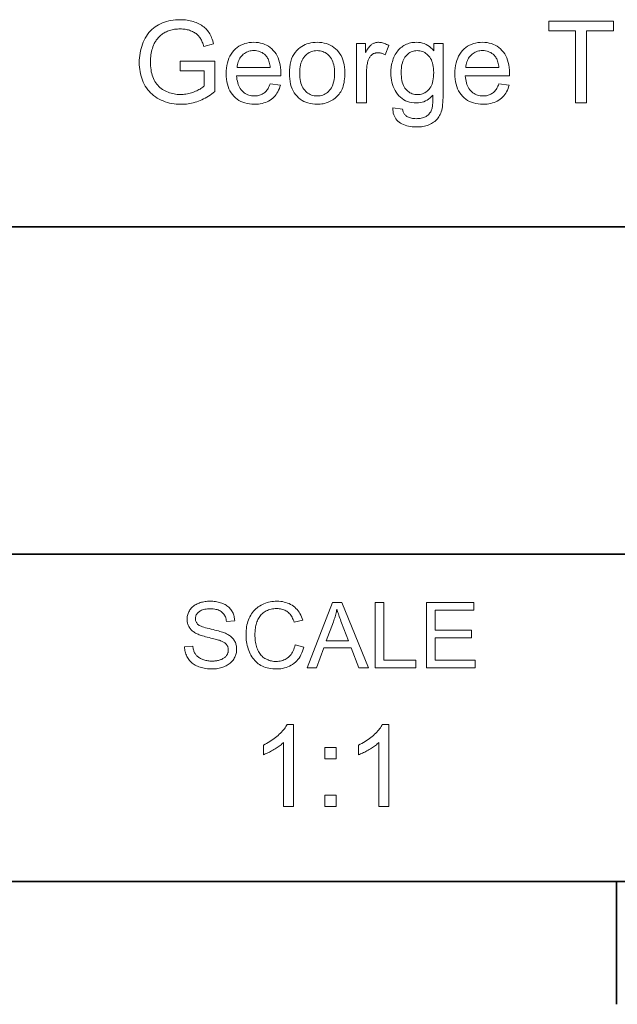
# Model space of a CAD drawing. Extents: x 0 to 420, y 0 to 297.
# Drawn here: x 349 to 368, y 1 to 31 of the extents above; entities that cross this region are included whole.
import ezdxf

# ---------------------------------------------------------------- set-up
doc = ezdxf.new("R2010")
doc.units = 0

msp = doc.modelspace()

# ---------------------------------------------------------------- linework, layer by layer
at = {"color": 7, "lineweight": 35}
for p, q in [((325, 25), (415, 25)), ((325, 25), (415, 25)), ((215, 15), (415, 15)), ((5, 5), (415, 5)), ((215, 5), (415, 5))]:
    msp.add_line(p, q, dxfattribs=at)
at = {"color": 7, "lineweight": 35, "ltscale": 0.09375}
msp.add_line((367.5, 5), (367.5, 1.25), dxfattribs=at)
at = {"color": 7, "lineweight": 13}
for points in [[(354.162, 29.77), (354.162, 30.063), (355.221, 30.065), (355.221, 29.137), (355.172, 29.099), (355.123, 29.063), (355.073, 29.029), (355.023, 28.997), (354.973, 28.967), (354.923, 28.939), (354.872, 28.912), (354.821, 28.888), (354.769, 28.865), (354.718, 28.845), (354.666, 28.826), (354.614, 28.809), (354.561, 28.795), (354.508, 28.782), (354.455, 28.771), (354.402, 28.762), (354.348, 28.755), (354.294, 28.751), (354.24, 28.748), (354.186, 28.747), (354.113, 28.748), (354.041, 28.753), (353.971, 28.761), (353.902, 28.772), (353.834, 28.786), (353.768, 28.803), (353.703, 28.824), (353.639, 28.848), (353.577, 28.874), (353.516, 28.904), (353.458, 28.937), (353.402, 28.973), (353.349, 29.012), (353.299, 29.053), (353.252, 29.097), (353.208, 29.144), (353.167, 29.194), (353.129, 29.247), (353.094, 29.302), (353.062, 29.361), (353.033, 29.421), (353.007, 29.483), (352.984, 29.546), (352.964, 29.61), (352.947, 29.676), (352.933, 29.744), (352.922, 29.813), (352.915, 29.883), (352.91, 29.954), (352.908, 30.027), (352.91, 30.1), (352.915, 30.171), (352.922, 30.242), (352.933, 30.311), (352.947, 30.38), (352.963, 30.448), (352.983, 30.514), (353.006, 30.58), (353.032, 30.645), (353.061, 30.709), (353.093, 30.77), (353.127, 30.829), (353.165, 30.884), (353.205, 30.936), (353.247, 30.984), (353.292, 31.03), (353.34, 31.072), (353.391, 31.11), (353.444, 31.146), (353.5, 31.178), (353.558, 31.208), (353.618, 31.234), (353.68, 31.257), (353.743, 31.277), (353.808, 31.293), (353.875, 31.307), (353.944, 31.318), (354.014, 31.326), (354.086, 31.33), (354.16, 31.332), (354.214, 31.331), (354.267, 31.328), (354.318, 31.324), (354.369, 31.318), (354.418, 31.31), (354.467, 31.3), (354.514, 31.289), (354.561, 31.276), (354.606, 31.261), (354.65, 31.244), (354.693, 31.226), (354.734, 31.206), (354.773, 31.185), (354.811, 31.163), (354.846, 31.139), (354.879, 31.114), (354.911, 31.087), (354.94, 31.059), (354.968, 31.03), (354.994, 30.999), (355.018, 30.967), (355.041, 30.933), (355.063, 30.897), (355.084, 30.859), (355.104, 30.819), (355.122, 30.777), (355.139, 30.733), (355.155, 30.687), (355.17, 30.64), (355.183, 30.59), (354.885, 30.508), (354.873, 30.546), (354.861, 30.581), (354.849, 30.615), (354.835, 30.648), (354.822, 30.679), (354.808, 30.708), (354.793, 30.735), (354.777, 30.761), (354.761, 30.786), (354.745, 30.808), (354.728, 30.83), (354.709, 30.85), (354.688, 30.87), (354.667, 30.889), (354.644, 30.907), (354.619, 30.924), (354.593, 30.94), (354.566, 30.955), (354.537, 30.97), (354.506, 30.983), (354.475, 30.996), (354.443, 31.007), (354.41, 31.017), (354.377, 31.025), (354.343, 31.032), (354.308, 31.038), (354.272, 31.043), (354.236, 31.046), (354.199, 31.048), (354.162, 31.049), (354.117, 31.048), (354.074, 31.046), (354.031, 31.043), (353.99, 31.038), (353.95, 31.032), (353.912, 31.024), (353.874, 31.015), (353.838, 31.005), (353.803, 30.993), (353.77, 30.98), (353.737, 30.965), (353.706, 30.95), (353.676, 30.934), (353.647, 30.917), (353.62, 30.9), (353.594, 30.881), (353.569, 30.862), (353.546, 30.841), (353.524, 30.82), (353.503, 30.798), (353.483, 30.775), (353.464, 30.752), (353.446, 30.729), (353.429, 30.705), (353.413, 30.68), (353.397, 30.655), (353.383, 30.63), (353.369, 30.604), (353.357, 30.578), (353.345, 30.551), (353.327, 30.504), (353.311, 30.456), (353.296, 30.408), (353.284, 30.359), (353.273, 30.309), (353.265, 30.258), (353.258, 30.207), (353.253, 30.155), (353.25, 30.102), (353.249, 30.048), (353.251, 29.982), (353.254, 29.918), (353.26, 29.857), (353.268, 29.798), (353.278, 29.741), (353.291, 29.686), (353.306, 29.633), (353.323, 29.583), (353.343, 29.535), (353.365, 29.488), (353.389, 29.445), (353.415, 29.403), (353.443, 29.364), (353.473, 29.327), (353.506, 29.292), (353.54, 29.26), (353.577, 29.23), (353.616, 29.202), (353.657, 29.177), (353.7, 29.154), (353.744, 29.133), (353.789, 29.115), (353.834, 29.098), (353.88, 29.084), (353.926, 29.072), (353.973, 29.062), (354.021, 29.055), (354.069, 29.049), (354.118, 29.046), (354.167, 29.045), (354.21, 29.046), (354.252, 29.048), (354.295, 29.052), (354.337, 29.058), (354.379, 29.066), (354.421, 29.075), (354.463, 29.086), (354.504, 29.098), (354.545, 29.112), (354.586, 29.128), (354.626, 29.144), (354.664, 29.161), (354.7, 29.178), (354.734, 29.196), (354.766, 29.213), (354.796, 29.231), (354.824, 29.249), (354.851, 29.267), (354.875, 29.286), (354.897, 29.304), (354.897, 29.77)], [(366.247, 28.789), (366.247, 30.994), (365.424, 30.994), (365.424, 31.289), (367.405, 31.289), (367.405, 30.994), (366.578, 30.994), (366.578, 28.789)], [(356.909, 29.372), (357.226, 29.333), (357.21, 29.279), (357.191, 29.227), (357.17, 29.178), (357.146, 29.131), (357.119, 29.086), (357.09, 29.044), (357.059, 29.005), (357.024, 28.968), (356.988, 28.934), (356.948, 28.902), (356.907, 28.873), (356.863, 28.847), (356.816, 28.823), (356.768, 28.804), (356.717, 28.787), (356.664, 28.773), (356.609, 28.762), (356.552, 28.754), (356.492, 28.75), (356.43, 28.748), (356.352, 28.751), (356.278, 28.758), (356.206, 28.77), (356.138, 28.787), (356.074, 28.809), (356.012, 28.836), (355.954, 28.868), (355.899, 28.905), (355.848, 28.947), (355.8, 28.993), (355.756, 29.044), (355.716, 29.099), (355.681, 29.158), (355.651, 29.22), (355.625, 29.287), (355.604, 29.358), (355.588, 29.432), (355.576, 29.511), (355.569, 29.593), (355.567, 29.679), (355.569, 29.769), (355.576, 29.854), (355.588, 29.935), (355.605, 30.012), (355.626, 30.085), (355.652, 30.154), (355.682, 30.219), (355.718, 30.28), (355.758, 30.336), (355.802, 30.389), (355.851, 30.437), (355.902, 30.48), (355.956, 30.518), (356.013, 30.55), (356.073, 30.578), (356.135, 30.601), (356.2, 30.618), (356.268, 30.631), (356.339, 30.639), (356.413, 30.641), (356.484, 30.639), (356.553, 30.631), (356.619, 30.619), (356.682, 30.602), (356.743, 30.579), (356.801, 30.552), (356.856, 30.52), (356.909, 30.483), (356.959, 30.441), (357.006, 30.394), (357.05, 30.342), (357.089, 30.287), (357.124, 30.227), (357.154, 30.164), (357.179, 30.096), (357.2, 30.025), (357.216, 29.949), (357.227, 29.87), (357.234, 29.786), (357.237, 29.698), (357.237, 29.692), (357.236, 29.686), (357.236, 29.679), (357.236, 29.672), (357.236, 29.664), (357.236, 29.656), (357.236, 29.647), (357.235, 29.637), (357.235, 29.627), (357.235, 29.616), (355.884, 29.616), (355.889, 29.558), (355.896, 29.503), (355.907, 29.45), (355.919, 29.4), (355.935, 29.353), (355.953, 29.309), (355.974, 29.267), (355.998, 29.228), (356.024, 29.192), (356.053, 29.159), (356.084, 29.129), (356.117, 29.102), (356.151, 29.078), (356.186, 29.058), (356.224, 29.04), (356.262, 29.026), (356.302, 29.015), (356.344, 29.007), (356.387, 29.002), (356.432, 29.001), (356.465, 29.002), (356.497, 29.004), (356.528, 29.009), (356.559, 29.015), (356.588, 29.023), (356.616, 29.033), (356.644, 29.044), (356.67, 29.057), (356.695, 29.073), (356.72, 29.089), (356.743, 29.108), (356.766, 29.129), (356.787, 29.152), (356.807, 29.177), (356.827, 29.204), (356.845, 29.234), (356.863, 29.265), (356.879, 29.299), (356.895, 29.335)], [(355.901, 29.869), (356.913, 29.869), (356.908, 29.913), (356.901, 29.956), (356.893, 29.996), (356.884, 30.033), (356.873, 30.069), (356.861, 30.102), (356.847, 30.133), (356.832, 30.161), (356.815, 30.187), (356.797, 30.211), (356.766, 30.245), (356.734, 30.275), (356.701, 30.302), (356.665, 30.325), (356.628, 30.344), (356.589, 30.36), (356.549, 30.373), (356.506, 30.382), (356.462, 30.387), (356.416, 30.389), (356.375, 30.387), (356.334, 30.383), (356.295, 30.376), (356.258, 30.366), (356.222, 30.353), (356.187, 30.338), (356.153, 30.319), (356.121, 30.298), (356.09, 30.274), (356.061, 30.247), (356.033, 30.218), (356.008, 30.187), (355.986, 30.154), (355.966, 30.119), (355.949, 30.082), (355.934, 30.043), (355.922, 30.002), (355.913, 29.96), (355.906, 29.915)], [(357.497, 29.695), (357.5, 29.793), (357.509, 29.886), (357.523, 29.973), (357.542, 30.055), (357.567, 30.133), (357.598, 30.205), (357.634, 30.271), (357.676, 30.333), (357.724, 30.389), (357.777, 30.44), (357.825, 30.478), (357.875, 30.512), (357.926, 30.543), (357.98, 30.569), (358.036, 30.591), (358.094, 30.609), (358.154, 30.623), (358.216, 30.633), (358.281, 30.639), (358.347, 30.641), (358.42, 30.639), (358.491, 30.631), (358.558, 30.619), (358.624, 30.602), (358.686, 30.58), (358.746, 30.553), (358.803, 30.521), (358.857, 30.485), (358.908, 30.443), (358.957, 30.396), (359.002, 30.346), (359.043, 30.291), (359.078, 30.233), (359.109, 30.171), (359.135, 30.105), (359.156, 30.036), (359.173, 29.962), (359.185, 29.885), (359.192, 29.805), (359.194, 29.72), (359.193, 29.652), (359.19, 29.586), (359.185, 29.524), (359.177, 29.465), (359.168, 29.408), (359.156, 29.355), (359.143, 29.304), (359.127, 29.256), (359.109, 29.212), (359.089, 29.17), (359.067, 29.131), (359.044, 29.094), (359.018, 29.058), (358.99, 29.024), (358.961, 28.992), (358.929, 28.962), (358.896, 28.934), (358.86, 28.907), (358.823, 28.882), (358.784, 28.859), (358.744, 28.838), (358.702, 28.819), (358.661, 28.803), (358.618, 28.788), (358.575, 28.776), (358.53, 28.766), (358.486, 28.758), (358.44, 28.753), (358.394, 28.749), (358.347, 28.748), (358.272, 28.751), (358.2, 28.758), (358.132, 28.77), (358.066, 28.787), (358.003, 28.809), (357.943, 28.836), (357.886, 28.868), (357.832, 28.904), (357.78, 28.946), (357.732, 28.992), (357.687, 29.043), (357.647, 29.098), (357.612, 29.158), (357.582, 29.222), (357.556, 29.29), (357.535, 29.362), (357.519, 29.439), (357.507, 29.52), (357.5, 29.605)], [(357.813, 29.695), (357.814, 29.627), (357.819, 29.563), (357.827, 29.502), (357.837, 29.444), (357.851, 29.391), (357.868, 29.34), (357.887, 29.293), (357.91, 29.25), (357.936, 29.21), (357.965, 29.174), (357.996, 29.141), (358.029, 29.111), (358.063, 29.085), (358.099, 29.063), (358.136, 29.044), (358.175, 29.028), (358.216, 29.016), (358.258, 29.008), (358.301, 29.002), (358.347, 29.001), (358.392, 29.002), (358.435, 29.008), (358.477, 29.016), (358.517, 29.029), (358.556, 29.044), (358.593, 29.063), (358.629, 29.086), (358.663, 29.112), (358.696, 29.142), (358.727, 29.175), (358.756, 29.211), (358.782, 29.252), (358.804, 29.295), (358.824, 29.343), (358.841, 29.394), (358.854, 29.449), (358.865, 29.508), (358.873, 29.57), (358.877, 29.636), (358.879, 29.705), (358.877, 29.771), (358.873, 29.833), (358.865, 29.892), (358.854, 29.948), (358.841, 30), (358.824, 30.049), (358.804, 30.095), (358.781, 30.138), (358.755, 30.178), (358.726, 30.214), (358.695, 30.247), (358.662, 30.276), (358.628, 30.302), (358.592, 30.325), (358.555, 30.344), (358.516, 30.359), (358.476, 30.372), (358.434, 30.38), (358.391, 30.385), (358.347, 30.387), (358.301, 30.385), (358.258, 30.38), (358.216, 30.372), (358.175, 30.36), (358.136, 30.344), (358.099, 30.325), (358.063, 30.303), (358.029, 30.277), (357.996, 30.248), (357.965, 30.215), (357.936, 30.179), (357.91, 30.139), (357.887, 30.096), (357.868, 30.049), (357.851, 29.999), (357.837, 29.945), (357.827, 29.888), (357.819, 29.827), (357.814, 29.763)], [(359.551, 28.789), (359.551, 30.6), (359.827, 30.6), (359.827, 30.326), (359.848, 30.363), (359.869, 30.398), (359.889, 30.43), (359.909, 30.459), (359.929, 30.486), (359.948, 30.51), (359.967, 30.531), (359.986, 30.55), (360.004, 30.566), (360.022, 30.58), (360.04, 30.591), (360.059, 30.602), (360.077, 30.611), (360.097, 30.619), (360.116, 30.626), (360.136, 30.631), (360.156, 30.636), (360.177, 30.639), (360.198, 30.641), (360.219, 30.641), (360.25, 30.64), (360.281, 30.637), (360.313, 30.632), (360.344, 30.625), (360.376, 30.616), (360.407, 30.606), (360.439, 30.593), (360.471, 30.578), (360.503, 30.561), (360.535, 30.542), (360.429, 30.258), (360.406, 30.27), (360.384, 30.281), (360.361, 30.291), (360.339, 30.3), (360.316, 30.307), (360.294, 30.313), (360.271, 30.318), (360.249, 30.321), (360.226, 30.323), (360.204, 30.324), (360.184, 30.323), (360.164, 30.322), (360.145, 30.319), (360.127, 30.314), (360.108, 30.309), (360.09, 30.302), (360.073, 30.294), (360.056, 30.285), (360.039, 30.275), (360.023, 30.263), (360.007, 30.251), (359.993, 30.237), (359.979, 30.223), (359.966, 30.208), (359.954, 30.191), (359.943, 30.174), (359.933, 30.156), (359.924, 30.137), (359.916, 30.117), (359.909, 30.095), (359.899, 30.062), (359.89, 30.029), (359.883, 29.995), (359.876, 29.96), (359.87, 29.924), (359.866, 29.888), (359.862, 29.851), (359.86, 29.814), (359.858, 29.776), (359.858, 29.737), (359.858, 28.789)], [(360.661, 28.639), (360.959, 28.595), (360.964, 28.568), (360.969, 28.543), (360.976, 28.519), (360.985, 28.496), (360.995, 28.475), (361.006, 28.456), (361.018, 28.438), (361.032, 28.422), (361.047, 28.407), (361.063, 28.394), (361.087, 28.377), (361.112, 28.363), (361.139, 28.35), (361.168, 28.339), (361.198, 28.33), (361.23, 28.322), (361.264, 28.316), (361.3, 28.312), (361.337, 28.309), (361.375, 28.308), (361.417, 28.309), (361.457, 28.312), (361.494, 28.316), (361.53, 28.322), (361.564, 28.33), (361.596, 28.339), (361.626, 28.35), (361.654, 28.363), (361.68, 28.377), (361.704, 28.394), (361.727, 28.411), (361.748, 28.43), (361.767, 28.451), (361.785, 28.473), (361.802, 28.496), (361.817, 28.52), (361.83, 28.546), (361.842, 28.574), (361.852, 28.602), (361.861, 28.632), (361.866, 28.653), (361.87, 28.678), (361.873, 28.707), (361.876, 28.74), (361.879, 28.778), (361.881, 28.819), (361.882, 28.865), (361.883, 28.914), (361.884, 28.968), (361.884, 29.026), (361.842, 28.981), (361.799, 28.941), (361.754, 28.905), (361.707, 28.875), (361.658, 28.848), (361.606, 28.827), (361.553, 28.811), (361.498, 28.799), (361.441, 28.792), (361.382, 28.789), (361.309, 28.792), (361.24, 28.8), (361.173, 28.813), (361.11, 28.832), (361.051, 28.857), (360.995, 28.886), (360.942, 28.921), (360.893, 28.962), (360.847, 29.007), (360.804, 29.059), (360.765, 29.114), (360.73, 29.171), (360.7, 29.23), (360.673, 29.291), (360.651, 29.355), (360.632, 29.421), (360.618, 29.489), (360.608, 29.559), (360.601, 29.631), (360.599, 29.705), (360.6, 29.756), (360.603, 29.807), (360.608, 29.857), (360.614, 29.906), (360.623, 29.954), (360.633, 30.002), (360.645, 30.048), (360.659, 30.094), (360.675, 30.139), (360.693, 30.183), (360.713, 30.226), (360.734, 30.267), (360.757, 30.306), (360.782, 30.343), (360.808, 30.378), (360.836, 30.41), (360.866, 30.441), (360.897, 30.47), (360.93, 30.497), (360.965, 30.522), (361.001, 30.545), (361.039, 30.565), (361.078, 30.583), (361.118, 30.598), (361.159, 30.611), (361.201, 30.622), (361.245, 30.63), (361.29, 30.636), (361.336, 30.64), (361.384, 30.641), (361.447, 30.639), (361.508, 30.631), (361.566, 30.618), (361.622, 30.6), (361.676, 30.576), (361.728, 30.548), (361.778, 30.514), (361.825, 30.475), (361.87, 30.431), (361.913, 30.382), (361.913, 30.6), (362.196, 30.6), (362.196, 29.035), (362.195, 28.953), (362.192, 28.875), (362.188, 28.803), (362.182, 28.736), (362.174, 28.673), (362.165, 28.616), (362.153, 28.563), (362.14, 28.516), (362.126, 28.473), (362.109, 28.435), (362.091, 28.401), (362.071, 28.368), (362.049, 28.336), (362.024, 28.306), (361.998, 28.277), (361.97, 28.25), (361.94, 28.225), (361.907, 28.2), (361.873, 28.178), (361.837, 28.157), (361.798, 28.137), (361.758, 28.12), (361.717, 28.104), (361.673, 28.091), (361.628, 28.08), (361.582, 28.071), (361.533, 28.063), (361.483, 28.058), (361.431, 28.055), (361.377, 28.054), (361.313, 28.056), (361.252, 28.06), (361.194, 28.067), (361.138, 28.078), (361.084, 28.091), (361.033, 28.107), (360.984, 28.126), (360.938, 28.148), (360.895, 28.172), (360.854, 28.2), (360.816, 28.231), (360.782, 28.264), (360.752, 28.301), (360.727, 28.34), (360.706, 28.383), (360.688, 28.428), (360.675, 28.476), (360.666, 28.528), (360.661, 28.582)], [(360.915, 29.727), (360.916, 29.658), (360.921, 29.592), (360.928, 29.531), (360.938, 29.473), (360.95, 29.419), (360.966, 29.369), (360.984, 29.323), (361.005, 29.28), (361.03, 29.242), (361.056, 29.207), (361.085, 29.176), (361.116, 29.148), (361.148, 29.124), (361.181, 29.102), (361.216, 29.084), (361.252, 29.07), (361.29, 29.058), (361.329, 29.05), (361.369, 29.045), (361.411, 29.043), (361.453, 29.045), (361.493, 29.05), (361.532, 29.058), (361.569, 29.069), (361.606, 29.084), (361.64, 29.102), (361.674, 29.123), (361.706, 29.148), (361.737, 29.175), (361.766, 29.206), (361.793, 29.241), (361.817, 29.279), (361.839, 29.321), (361.858, 29.366), (361.873, 29.415), (361.886, 29.468), (361.896, 29.525), (361.903, 29.585), (361.908, 29.649), (361.909, 29.717), (361.908, 29.782), (361.903, 29.843), (361.896, 29.902), (361.885, 29.957), (361.872, 30.009), (361.856, 30.057), (361.837, 30.102), (361.815, 30.144), (361.79, 30.183), (361.762, 30.218), (361.731, 30.25), (361.7, 30.279), (361.668, 30.304), (361.634, 30.326), (361.599, 30.345), (361.563, 30.36), (361.525, 30.372), (361.487, 30.38), (361.447, 30.385), (361.406, 30.387), (361.366, 30.385), (361.327, 30.38), (361.289, 30.372), (361.252, 30.361), (361.217, 30.346), (361.183, 30.327), (361.15, 30.306), (361.118, 30.281), (361.087, 30.252), (361.058, 30.221), (361.031, 30.186), (361.007, 30.148), (360.985, 30.107), (360.966, 30.062), (360.951, 30.014), (360.938, 29.963), (360.928, 29.909), (360.921, 29.852), (360.916, 29.791)], [(363.899, 29.372), (364.216, 29.333), (364.2, 29.279), (364.181, 29.227), (364.16, 29.178), (364.136, 29.131), (364.109, 29.086), (364.08, 29.044), (364.049, 29.005), (364.014, 28.968), (363.978, 28.934), (363.938, 28.902), (363.897, 28.873), (363.853, 28.847), (363.807, 28.823), (363.758, 28.804), (363.707, 28.787), (363.654, 28.773), (363.599, 28.762), (363.542, 28.754), (363.482, 28.75), (363.42, 28.748), (363.342, 28.751), (363.268, 28.758), (363.196, 28.77), (363.128, 28.787), (363.064, 28.809), (363.002, 28.836), (362.944, 28.868), (362.89, 28.905), (362.838, 28.947), (362.79, 28.993), (362.746, 29.044), (362.706, 29.099), (362.671, 29.158), (362.641, 29.22), (362.615, 29.287), (362.594, 29.358), (362.578, 29.432), (362.566, 29.511), (362.559, 29.593), (362.557, 29.679), (362.559, 29.769), (362.567, 29.854), (362.578, 29.935), (362.595, 30.012), (362.616, 30.085), (362.642, 30.154), (362.672, 30.219), (362.708, 30.28), (362.748, 30.336), (362.792, 30.389), (362.841, 30.437), (362.892, 30.48), (362.946, 30.518), (363.003, 30.55), (363.063, 30.578), (363.125, 30.601), (363.19, 30.618), (363.258, 30.631), (363.329, 30.639), (363.403, 30.641), (363.474, 30.639), (363.543, 30.631), (363.609, 30.619), (363.672, 30.602), (363.733, 30.579), (363.791, 30.552), (363.846, 30.52), (363.899, 30.483), (363.949, 30.441), (363.996, 30.394), (364.04, 30.342), (364.079, 30.287), (364.114, 30.227), (364.144, 30.164), (364.169, 30.096), (364.19, 30.025), (364.206, 29.949), (364.217, 29.87), (364.224, 29.786), (364.227, 29.698), (364.227, 29.692), (364.227, 29.686), (364.226, 29.679), (364.226, 29.672), (364.226, 29.664), (364.226, 29.656), (364.226, 29.647), (364.226, 29.637), (364.225, 29.627), (364.225, 29.616), (362.874, 29.616), (362.879, 29.558), (362.887, 29.503), (362.897, 29.45), (362.91, 29.4), (362.925, 29.353), (362.943, 29.309), (362.964, 29.267), (362.988, 29.228), (363.014, 29.192), (363.043, 29.159), (363.074, 29.129), (363.107, 29.102), (363.141, 29.078), (363.177, 29.058), (363.214, 29.04), (363.252, 29.026), (363.292, 29.015), (363.334, 29.007), (363.377, 29.002), (363.422, 29.001), (363.455, 29.002), (363.487, 29.004), (363.519, 29.009), (363.549, 29.015), (363.578, 29.023), (363.607, 29.033), (363.634, 29.044), (363.66, 29.057), (363.686, 29.073), (363.71, 29.089), (363.733, 29.108), (363.756, 29.129), (363.777, 29.152), (363.797, 29.177), (363.817, 29.204), (363.835, 29.234), (363.853, 29.265), (363.869, 29.299), (363.885, 29.335)], [(362.891, 29.869), (363.903, 29.869), (363.898, 29.913), (363.891, 29.956), (363.884, 29.996), (363.874, 30.033), (363.863, 30.069), (363.851, 30.102), (363.837, 30.133), (363.822, 30.161), (363.805, 30.187), (363.787, 30.211), (363.756, 30.245), (363.725, 30.275), (363.691, 30.302), (363.655, 30.325), (363.618, 30.344), (363.579, 30.36), (363.539, 30.373), (363.496, 30.382), (363.452, 30.387), (363.406, 30.389), (363.365, 30.387), (363.324, 30.383), (363.286, 30.376), (363.248, 30.366), (363.212, 30.353), (363.177, 30.338), (363.143, 30.319), (363.111, 30.298), (363.08, 30.274), (363.051, 30.247), (363.023, 30.218), (362.998, 30.187), (362.976, 30.154), (362.956, 30.119), (362.939, 30.082), (362.924, 30.043), (362.912, 30.002), (362.903, 29.96), (362.896, 29.915)], [(354.294, 12.174), (354.544, 12.196), (354.548, 12.166), (354.553, 12.138), (354.559, 12.111), (354.566, 12.084), (354.573, 12.059), (354.582, 12.035), (354.592, 12.012), (354.602, 11.99), (354.614, 11.969), (354.627, 11.95), (354.64, 11.931), (354.655, 11.913), (354.672, 11.895), (354.69, 11.878), (354.709, 11.863), (354.73, 11.847), (354.752, 11.833), (354.776, 11.819), (354.801, 11.806), (354.828, 11.794), (354.855, 11.783), (354.884, 11.773), (354.913, 11.764), (354.942, 11.756), (354.973, 11.749), (355.004, 11.744), (355.035, 11.74), (355.068, 11.737), (355.101, 11.735), (355.135, 11.735), (355.165, 11.735), (355.194, 11.736), (355.222, 11.739), (355.25, 11.742), (355.277, 11.746), (355.304, 11.751), (355.329, 11.757), (355.354, 11.763), (355.379, 11.771), (355.402, 11.78), (355.425, 11.789), (355.446, 11.799), (355.466, 11.81), (355.485, 11.821), (355.503, 11.833), (355.52, 11.846), (355.535, 11.859), (355.55, 11.873), (355.563, 11.888), (355.575, 11.903), (355.585, 11.919), (355.595, 11.935), (355.604, 11.951), (355.611, 11.968), (355.617, 11.985), (355.622, 12.002), (355.626, 12.02), (355.629, 12.038), (355.631, 12.056), (355.631, 12.074), (355.631, 12.093), (355.629, 12.111), (355.626, 12.129), (355.623, 12.146), (355.618, 12.163), (355.612, 12.179), (355.605, 12.194), (355.596, 12.21), (355.587, 12.224), (355.577, 12.239), (355.565, 12.253), (355.552, 12.266), (355.538, 12.279), (355.522, 12.291), (355.504, 12.303), (355.486, 12.315), (355.466, 12.326), (355.444, 12.337), (355.421, 12.347), (355.397, 12.357), (355.379, 12.363), (355.357, 12.371), (355.331, 12.379), (355.301, 12.387), (355.267, 12.397), (355.23, 12.407), (355.188, 12.418), (355.143, 12.429), (355.094, 12.441), (355.041, 12.454), (354.987, 12.467), (354.937, 12.48), (354.89, 12.493), (354.847, 12.506), (354.806, 12.519), (354.769, 12.531), (354.736, 12.543), (354.705, 12.555), (354.678, 12.567), (354.655, 12.579), (354.627, 12.594), (354.6, 12.611), (354.575, 12.627), (354.552, 12.645), (354.53, 12.663), (354.509, 12.682), (354.49, 12.702), (354.472, 12.722), (354.456, 12.743), (354.441, 12.765), (354.428, 12.788), (354.416, 12.811), (354.405, 12.834), (354.396, 12.859), (354.388, 12.883), (354.382, 12.908), (354.377, 12.934), (354.374, 12.96), (354.371, 12.987), (354.371, 13.014), (354.372, 13.044), (354.374, 13.074), (354.378, 13.103), (354.384, 13.132), (354.392, 13.161), (354.402, 13.189), (354.413, 13.217), (354.426, 13.244), (354.44, 13.271), (354.457, 13.297), (354.475, 13.323), (354.494, 13.348), (354.515, 13.371), (354.538, 13.393), (354.562, 13.413), (354.588, 13.433), (354.616, 13.451), (354.645, 13.467), (354.675, 13.483), (354.708, 13.497), (354.741, 13.51), (354.775, 13.522), (354.81, 13.532), (354.846, 13.541), (354.882, 13.548), (354.919, 13.555), (354.957, 13.559), (354.995, 13.563), (355.035, 13.565), (355.075, 13.565), (355.119, 13.565), (355.162, 13.563), (355.203, 13.559), (355.244, 13.554), (355.284, 13.548), (355.323, 13.54), (355.36, 13.53), (355.397, 13.52), (355.432, 13.507), (355.467, 13.494), (355.5, 13.479), (355.532, 13.463), (355.562, 13.445), (355.59, 13.426), (355.617, 13.405), (355.642, 13.384), (355.666, 13.36), (355.688, 13.336), (355.709, 13.31), (355.728, 13.283), (355.746, 13.255), (355.761, 13.226), (355.775, 13.196), (355.788, 13.166), (355.798, 13.135), (355.807, 13.103), (355.815, 13.07), (355.82, 13.037), (355.824, 13.003), (355.826, 12.968), (355.573, 12.949), (355.568, 12.986), (355.561, 13.021), (355.552, 13.054), (355.541, 13.086), (355.528, 13.115), (355.513, 13.143), (355.496, 13.169), (355.477, 13.193), (355.457, 13.215), (355.434, 13.235), (355.409, 13.254), (355.382, 13.27), (355.353, 13.285), (355.322, 13.297), (355.288, 13.308), (355.252, 13.317), (355.214, 13.323), (355.173, 13.328), (355.131, 13.331), (355.086, 13.332), (355.039, 13.331), (354.995, 13.329), (354.953, 13.324), (354.914, 13.318), (354.878, 13.31), (354.844, 13.301), (354.813, 13.289), (354.785, 13.276), (354.759, 13.261), (354.736, 13.244), (354.715, 13.226), (354.696, 13.208), (354.68, 13.188), (354.665, 13.168), (354.653, 13.147), (354.643, 13.126), (354.636, 13.103), (354.63, 13.08), (354.627, 13.057), (354.626, 13.032), (354.627, 13.011), (354.629, 12.99), (354.633, 12.971), (354.638, 12.952), (354.645, 12.934), (354.654, 12.916), (354.664, 12.9), (354.676, 12.884), (354.689, 12.869), (354.704, 12.855), (354.721, 12.841), (354.744, 12.827), (354.772, 12.813), (354.804, 12.798), (354.842, 12.784), (354.884, 12.77), (354.931, 12.756), (354.983, 12.741), (355.041, 12.727), (355.103, 12.712), (355.165, 12.698), (355.224, 12.684), (355.278, 12.67), (355.328, 12.657), (355.375, 12.644), (355.417, 12.631), (355.455, 12.619), (355.489, 12.607), (355.519, 12.596), (355.545, 12.585), (355.579, 12.568), (355.612, 12.551), (355.642, 12.532), (355.67, 12.513), (355.697, 12.493), (355.722, 12.473), (355.745, 12.451), (355.766, 12.428), (355.786, 12.405), (355.803, 12.381), (355.819, 12.356), (355.833, 12.33), (355.846, 12.303), (355.856, 12.276), (355.866, 12.248), (355.873, 12.219), (355.879, 12.189), (355.883, 12.159), (355.886, 12.128), (355.886, 12.096), (355.885, 12.064), (355.883, 12.033), (355.878, 12.002), (355.872, 11.971), (355.864, 11.941), (355.854, 11.911), (355.842, 11.882), (355.828, 11.853), (355.812, 11.824), (355.795, 11.795), (355.776, 11.768), (355.755, 11.741), (355.733, 11.716), (355.709, 11.692), (355.684, 11.67), (355.657, 11.649), (355.628, 11.628), (355.598, 11.61), (355.566, 11.592), (355.532, 11.576), (355.498, 11.561), (355.462, 11.547), (355.426, 11.536), (355.389, 11.526), (355.35, 11.517), (355.311, 11.51), (355.272, 11.504), (355.231, 11.5), (355.189, 11.498), (355.147, 11.497), (355.094, 11.498), (355.042, 11.5), (354.992, 11.504), (354.944, 11.51), (354.898, 11.517), (354.853, 11.526), (354.81, 11.536), (354.769, 11.548), (354.73, 11.561), (354.692, 11.576), (354.656, 11.593), (354.622, 11.611), (354.589, 11.631), (354.558, 11.652), (354.528, 11.675), (354.5, 11.7), (354.474, 11.726), (354.449, 11.754), (354.426, 11.783), (354.404, 11.814), (354.384, 11.847), (354.366, 11.88), (354.35, 11.914), (354.336, 11.948), (354.325, 11.984), (354.315, 12.02), (354.307, 12.057), (354.3, 12.095), (354.296, 12.134)], [(357.675, 12.233), (357.94, 12.166), (357.922, 12.102), (357.901, 12.042), (357.878, 11.984), (357.852, 11.93), (357.823, 11.878), (357.792, 11.83), (357.758, 11.785), (357.721, 11.743), (357.682, 11.704), (357.64, 11.668), (357.596, 11.636), (357.55, 11.607), (357.502, 11.581), (357.452, 11.559), (357.4, 11.54), (357.346, 11.525), (357.29, 11.513), (357.233, 11.504), (357.173, 11.499), (357.112, 11.497), (357.048, 11.499), (356.987, 11.503), (356.928, 11.509), (356.872, 11.518), (356.818, 11.53), (356.767, 11.545), (356.718, 11.562), (356.671, 11.582), (356.627, 11.604), (356.586, 11.629), (356.546, 11.656), (356.508, 11.686), (356.473, 11.719), (356.439, 11.753), (356.407, 11.79), (356.377, 11.829), (356.349, 11.871), (356.323, 11.915), (356.299, 11.961), (356.277, 12.01), (356.257, 12.061), (356.239, 12.112), (356.223, 12.163), (356.21, 12.216), (356.198, 12.269), (356.188, 12.323), (356.181, 12.378), (356.176, 12.433), (356.173, 12.489), (356.172, 12.546), (356.173, 12.608), (356.176, 12.668), (356.182, 12.727), (356.191, 12.784), (356.201, 12.839), (356.215, 12.893), (356.23, 12.945), (356.248, 12.995), (356.268, 13.044), (356.291, 13.091), (356.316, 13.137), (356.343, 13.18), (356.372, 13.221), (356.403, 13.26), (356.436, 13.296), (356.471, 13.33), (356.508, 13.362), (356.547, 13.392), (356.588, 13.419), (356.631, 13.445), (356.675, 13.468), (356.721, 13.488), (356.767, 13.506), (356.814, 13.522), (356.862, 13.535), (356.911, 13.546), (356.961, 13.555), (357.012, 13.561), (357.063, 13.564), (357.116, 13.565), (357.175, 13.564), (357.232, 13.559), (357.287, 13.552), (357.34, 13.541), (357.392, 13.527), (357.441, 13.51), (357.489, 13.491), (357.535, 13.468), (357.579, 13.442), (357.62, 13.413), (357.66, 13.381), (357.697, 13.347), (357.732, 13.31), (357.764, 13.271), (357.794, 13.229), (357.821, 13.185), (357.846, 13.138), (357.868, 13.089), (357.888, 13.037), (357.906, 12.983), (357.645, 12.922), (357.63, 12.964), (357.615, 13.004), (357.598, 13.042), (357.579, 13.077), (357.56, 13.11), (357.539, 13.141), (357.517, 13.169), (357.493, 13.195), (357.469, 13.218), (357.443, 13.239), (357.416, 13.258), (357.387, 13.275), (357.358, 13.29), (357.326, 13.303), (357.294, 13.314), (357.26, 13.323), (357.224, 13.33), (357.188, 13.335), (357.15, 13.338), (357.11, 13.339), (357.065, 13.338), (357.021, 13.335), (356.979, 13.329), (356.938, 13.321), (356.899, 13.311), (356.861, 13.299), (356.824, 13.285), (356.79, 13.268), (356.756, 13.25), (356.725, 13.229), (356.695, 13.206), (356.667, 13.181), (356.64, 13.155), (356.616, 13.128), (356.593, 13.099), (356.572, 13.069), (356.553, 13.037), (356.536, 13.003), (356.521, 12.968), (356.507, 12.932), (356.495, 12.894), (356.485, 12.857), (356.475, 12.819), (356.467, 12.781), (356.46, 12.743), (356.454, 12.704), (356.45, 12.665), (356.447, 12.626), (356.445, 12.587), (356.444, 12.548), (356.445, 12.497), (356.447, 12.448), (356.451, 12.401), (356.456, 12.354), (356.463, 12.309), (356.471, 12.265), (356.481, 12.222), (356.492, 12.181), (356.505, 12.141), (356.519, 12.102), (356.534, 12.065), (356.552, 12.03), (356.571, 11.997), (356.591, 11.965), (356.614, 11.936), (356.638, 11.909), (356.663, 11.883), (356.691, 11.859), (356.719, 11.838), (356.75, 11.818), (356.782, 11.8), (356.814, 11.784), (356.846, 11.77), (356.88, 11.758), (356.913, 11.747), (356.948, 11.739), (356.982, 11.732), (357.018, 11.728), (357.053, 11.725), (357.09, 11.724), (357.133, 11.725), (357.176, 11.729), (357.217, 11.735), (357.257, 11.744), (357.295, 11.756), (357.332, 11.77), (357.368, 11.787), (357.402, 11.806), (357.435, 11.828), (357.466, 11.852), (357.496, 11.879), (357.524, 11.908), (357.55, 11.94), (357.574, 11.974), (357.595, 12.011), (357.615, 12.051), (357.633, 12.092), (357.649, 12.137), (357.663, 12.183)], [(358.046, 11.531), (358.814, 13.531), (359.099, 13.531), (359.918, 11.531), (359.616, 11.531), (359.383, 12.137), (358.547, 12.137), (358.327, 11.531)], [(358.623, 12.353), (359.301, 12.353), (359.092, 12.907), (359.074, 12.956), (359.056, 13.004), (359.04, 13.05), (359.024, 13.094), (359.009, 13.136), (358.996, 13.177), (358.983, 13.216), (358.971, 13.253), (358.96, 13.288), (358.951, 13.321), (358.943, 13.283), (358.934, 13.244), (358.925, 13.206), (358.915, 13.168), (358.905, 13.13), (358.893, 13.091), (358.882, 13.053), (358.869, 13.015), (358.856, 12.977), (358.843, 12.939)], [(360.118, 11.531), (360.118, 13.531), (360.383, 13.531), (360.383, 11.767), (361.368, 11.767), (361.368, 11.531)], [(361.689, 11.531), (361.689, 13.531), (363.135, 13.531), (363.135, 13.295), (361.953, 13.295), (361.953, 12.683), (363.06, 12.683), (363.06, 12.448), (361.953, 12.448), (361.953, 11.767), (363.181, 11.767), (363.181, 11.531)], [(357.624, 7.289), (357.317, 7.289), (357.317, 9.245), (357.294, 9.224), (357.27, 9.203), (357.244, 9.182), (357.217, 9.161), (357.189, 9.139), (357.159, 9.118), (357.128, 9.097), (357.095, 9.076), (357.061, 9.055), (357.026, 9.034), (356.99, 9.013), (356.955, 8.994), (356.921, 8.975), (356.888, 8.958), (356.855, 8.941), (356.823, 8.926), (356.792, 8.912), (356.762, 8.898), (356.732, 8.886), (356.703, 8.875), (356.703, 9.172), (356.754, 9.197), (356.803, 9.222), (356.851, 9.249), (356.898, 9.277), (356.944, 9.306), (356.988, 9.336), (357.032, 9.366), (357.073, 9.398), (357.114, 9.431), (357.153, 9.465), (357.19, 9.5), (357.226, 9.534), (357.258, 9.568), (357.289, 9.601), (357.318, 9.635), (357.344, 9.668), (357.368, 9.701), (357.389, 9.734), (357.409, 9.767), (357.426, 9.799), (357.624, 9.799)], [(360.536, 7.289), (360.229, 7.289), (360.229, 9.245), (360.207, 9.224), (360.182, 9.203), (360.157, 9.182), (360.13, 9.161), (360.101, 9.139), (360.072, 9.118), (360.04, 9.097), (360.008, 9.076), (359.974, 9.055), (359.939, 9.034), (359.903, 9.013), (359.868, 8.994), (359.834, 8.975), (359.801, 8.958), (359.768, 8.941), (359.736, 8.926), (359.705, 8.912), (359.674, 8.898), (359.644, 8.886), (359.615, 8.875), (359.615, 9.172), (359.666, 9.197), (359.716, 9.222), (359.764, 9.249), (359.811, 9.277), (359.857, 9.306), (359.901, 9.336), (359.944, 9.366), (359.986, 9.398), (360.026, 9.431), (360.066, 9.465), (360.103, 9.5), (360.138, 9.534), (360.171, 9.568), (360.202, 9.601), (360.23, 9.635), (360.256, 9.668), (360.28, 9.701), (360.302, 9.734), (360.321, 9.767), (360.339, 9.799), (360.536, 9.799)], [(358.58, 8.751), (358.58, 9.1), (358.93, 9.1), (358.93, 8.751)], [(358.58, 7.289), (358.58, 7.639), (358.93, 7.639), (358.93, 7.289)]]:
    msp.add_lwpolyline(points, close=True, dxfattribs=at)

doc.saveas('drawing.dxf')
